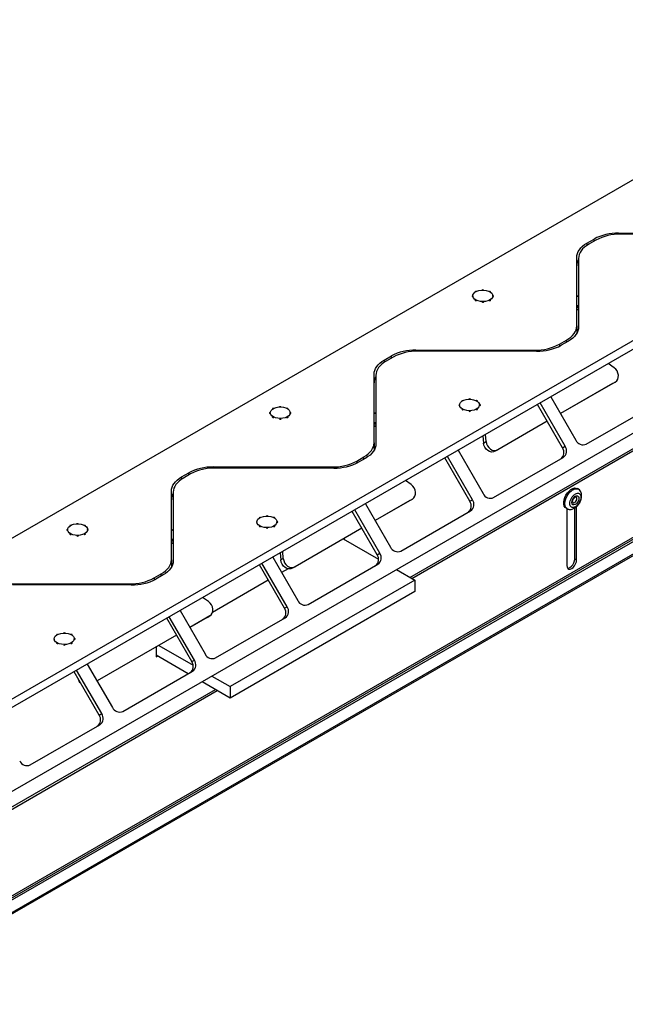
# Model space of a CAD drawing. Units: millimetres. Extents: x 15 to 415, y 5 to 292.
# Drawn here: x 104 to 121, y 46 to 74 of the extents above; entities that cross this region are included whole.
import ezdxf

# ---------------------------------------------------------------- set-up
doc = ezdxf.new("R2010")
doc.units = ezdxf.units.MM

msp = doc.modelspace()

# ---------------------------------------------------------------- linework, layer by layer
at = {"color": 7, "linetype": 'Continuous', "lineweight": 25}
for p, q in [((55.0154, 31.153), (154.0129, 88.303)), ((160.9373, 87.6672), (61.9397, 30.5172)), ((160.9373, 87.4223), (61.9397, 30.2722)), ((162.1791, 85.7249), (63.8913, 28.9845)), ((162.2541, 85.7682), (63.9663, 29.0278)), ((60.8791, 24.2499), (159.6619, 81.276)), ((61.4801, 24.5406), (159.9094, 81.3626)), ((61.5332, 24.51), (159.9624, 81.332)), ((61.3305, 23.9891), (160.1133, 81.0152)), ((61.3564, 24.0463), (160.1392, 81.0724)), ((120.8012, 67.8299), (124.2154, 67.8299)), ((124.2684, 67.7992), (120.8541, 67.7992)), ((119.8895, 67.5427), (120.0941, 67.6608)), ((120.147, 67.6301), (119.9424, 67.512)), ((119.5966, 65.1635), (119.5966, 67.1345)), ((119.6496, 67.1038), (119.6496, 65.1328)), ((114.8027, 57.9319), (128.9802, 66.1163)), ((114.8558, 57.9012), (129.0332, 66.0857)), ((116.6133, 66.0349), (116.6075, 66.0335)), ((116.6079, 66.0067), (116.6135, 66.0054)), ((116.6123, 66.029), (116.6123, 66.0086)), ((117.1862, 66.0065), (117.191, 66.0077)), ((117.1905, 66.0349), (117.1871, 66.0357)), ((117.1873, 66.0086), (117.1873, 66.029)), ((117.1905, 66.0075), (117.1905, 66.0349)), ((116.6797, 65.914), (116.6772, 65.9107)), ((116.6811, 65.9009), (116.6965, 65.8913)), ((116.6965, 65.8913), (116.6973, 65.8908)), ((116.7115, 65.8922), (116.7158, 65.8933)), ((116.875, 65.8555), (116.8774, 65.8521)), ((116.9242, 65.853), (116.9259, 65.8556)), ((117.0848, 65.8938), (117.0895, 65.8927)), ((117.1031, 65.8913), (117.1253, 65.9056)), ((117.1226, 65.9121), (117.1207, 65.9146)), ((117.1226, 65.8992), (117.1226, 65.9121)), ((119.6496, 65.7509), (119.5966, 65.7203)), ((119.6496, 65.7165), (119.5966, 65.6859)), ((119.5966, 65.1635), (119.5966, 64.9475)), ((119.0991, 64.6372), (119.3037, 64.7553)), ((119.3567, 64.7246), (119.1521, 64.6065)), ((114.0661, 64.1809), (114.2707, 64.299)), ((114.9778, 64.4681), (118.392, 64.4681)), ((118.445, 64.4374), (115.0308, 64.4374)), ((114.3237, 64.2683), (114.1191, 64.1502)), ((120.6691, 63.9614), (120.5003, 64.0785)), ((113.7732, 61.8017), (113.7732, 63.7727)), ((113.8262, 63.742), (113.8262, 61.771)), ((120.7035, 63.5483), (119.1309, 62.6404)), ((120.6285, 63.505), (119.1309, 62.6404)), ((120.6285, 63.505), (120.7035, 63.5483)), ((116.2288, 62.889), (116.2288, 62.8705)), ((116.7102, 63.0127), (116.7087, 63.0123)), ((116.7102, 63.0115), (116.7102, 63.0127)), ((116.7424, 62.9914), (116.7445, 62.9942)), ((116.803, 62.8688), (116.8143, 62.8714)), ((116.8138, 62.8982), (116.8031, 62.9006)), ((116.8038, 62.8689), (116.8038, 62.889)), ((119.1884, 61.6574), (118.4679, 62.9053)), ((119.2634, 61.7007), (118.5429, 62.9486)), ((118.8505, 63.1261), (119.571, 61.8783)), ((119.8728, 61.7638), (121.8749, 62.9196)), ((110.7894, 62.6731), (110.7844, 62.6719)), ((110.7849, 62.6451), (110.7905, 62.6438)), ((110.7893, 62.6674), (110.7893, 62.647)), ((111.3632, 62.645), (111.3679, 62.6461)), ((111.3675, 62.6734), (111.364, 62.6741)), ((111.3643, 62.647), (111.3643, 62.6674)), ((111.3675, 62.646), (111.3675, 62.6734)), ((116.5465, 62.7156), (116.5466, 62.7157)), ((116.7079, 62.7571), (116.7132, 62.7558)), ((116.728, 62.7563), (116.7401, 62.7644)), ((116.7457, 62.7749), (116.7429, 62.7786)), ((110.8567, 62.5525), (110.8542, 62.5491)), ((110.858, 62.5393), (110.8734, 62.5297)), ((110.8734, 62.5297), (110.8743, 62.5292)), ((110.8885, 62.5306), (110.8928, 62.5318)), ((111.052, 62.4939), (111.0544, 62.4905)), ((111.1012, 62.4915), (111.1029, 62.494)), ((111.2618, 62.5322), (111.2665, 62.5311)), ((111.2801, 62.5297), (111.3022, 62.5441)), ((111.2996, 62.5506), (111.2977, 62.5531)), ((111.2996, 62.5377), (111.2996, 62.5506)), ((113.8262, 62.3891), (113.7732, 62.3585)), ((113.8262, 62.3547), (113.7732, 62.3241)), ((118.7483, 62.4196), (117.2567, 61.5585)), ((118.7483, 62.4196), (117.3317, 61.6018)), ((116.9911, 61.8382), (116.9741, 62.0429)), ((113.7732, 61.8017), (113.7732, 61.5857)), ((116.8991, 61.9996), (116.9161, 61.7948)), ((116.9161, 61.7948), (116.9911, 61.8382)), ((116.1872, 61.5886), (116.9077, 60.3408)), ((117.3317, 61.6018), (117.2567, 61.5585)), ((119.1884, 61.6574), (119.2634, 61.7007)), ((113.2758, 61.2754), (113.4803, 61.3935)), ((113.5333, 61.3628), (113.3287, 61.2447)), ((116.5251, 60.1199), (115.8046, 61.3678)), ((116.6001, 60.1632), (115.8796, 61.4111)), ((117.2094, 60.2263), (119.2116, 61.3821)), ((108.2428, 60.8191), (108.4473, 60.9372)), ((108.5003, 60.9066), (108.2957, 60.7885)), ((109.1544, 61.1063), (112.5687, 61.1063)), ((112.6216, 61.0757), (109.2074, 61.0757)), ((114.843, 60.5981), (114.6743, 60.7152)), ((107.9499, 58.4399), (107.9499, 60.4109)), ((108.0028, 60.3803), (108.0028, 58.4093)), ((119.6549, 60.4653), (119.6148, 60.4885)), ((113.5239, 60.0511), (114.2443, 58.8033)), ((114.8774, 60.185), (113.8043, 59.5654)), ((114.8024, 60.1416), (113.8043, 59.5654)), ((114.8024, 60.1416), (114.8774, 60.185)), ((116.5251, 60.1199), (116.6001, 60.1632)), ((113.8618, 58.5824), (113.1413, 59.8303)), ((113.9368, 58.6257), (113.2163, 59.8736)), ((114.5461, 58.6888), (116.5483, 59.8446)), ((119.2898, 59.9255), (119.3299, 59.9024)), ((119.3109, 59.9134), (119.3109, 58.2684)), ((119.3109, 59.9008), (119.3217, 59.9071)), ((119.5407, 58.4623), (119.5407, 59.9282)), ((119.5937, 58.4317), (119.5937, 59.9695)), ((110.4058, 59.5274), (110.4058, 59.5089)), ((110.8872, 59.6511), (110.8856, 59.6507)), ((110.8872, 59.6499), (110.8872, 59.6511)), ((110.9194, 59.6299), (110.9215, 59.6327)), ((110.9908, 59.5367), (110.98, 59.5391)), ((110.98, 59.5072), (110.9912, 59.5099)), ((110.9808, 59.5074), (110.9808, 59.5274)), ((104.9664, 59.3115), (104.9614, 59.3103)), ((104.9619, 59.2835), (104.9675, 59.2823)), ((104.9662, 59.3059), (104.9662, 59.2855)), ((105.0337, 59.1909), (105.0312, 59.1875)), ((105.4571, 59.1681), (105.4792, 59.1825)), ((105.4766, 59.189), (105.4747, 59.1915)), ((105.4766, 59.1761), (105.4766, 59.189)), ((105.5402, 59.2834), (105.5449, 59.2845)), ((105.5444, 59.3118), (105.541, 59.3126)), ((105.5412, 59.2855), (105.5412, 59.3059)), ((105.5444, 59.2844), (105.5444, 59.3118)), ((110.7235, 59.354), (110.7236, 59.3542)), ((110.8849, 59.3955), (110.8902, 59.3942)), ((110.905, 59.3947), (110.9171, 59.4028)), ((110.9227, 59.4134), (110.9198, 59.4171)), ((113.4217, 59.3446), (111.4307, 58.1952)), ((113.4217, 59.3446), (111.5057, 58.2385)), ((105.035, 59.1778), (105.0504, 59.1681)), ((105.0504, 59.1681), (105.0512, 59.1677)), ((105.0655, 59.1691), (105.0698, 59.1702)), ((105.2289, 59.1324), (105.2313, 59.129)), ((105.2782, 59.1299), (105.2799, 59.1324)), ((105.4388, 59.1707), (105.4435, 59.1695)), ((108.0028, 59.0273), (107.9499, 58.9968)), ((108.0028, 58.9929), (107.9499, 58.9624)), ((112.8887, 59.0368), (113.9011, 58.4524)), ((112.9221, 59.0175), (112.9221, 59.0562)), ((111.073, 58.6363), (111.0901, 58.4315)), ((111.1651, 58.4748), (111.148, 58.6796)), ((113.8618, 58.5824), (113.9368, 58.6257)), ((107.9499, 58.4399), (107.9499, 58.2239)), ((111.2734, 57.0882), (110.553, 58.3361)), ((110.8606, 58.5136), (111.581, 57.2658)), ((111.0901, 58.4315), (111.1651, 58.4748)), ((119.5407, 58.4623), (119.5937, 58.4317)), ((111.1984, 57.0449), (110.478, 58.2928)), ((111.3028, 58.1765), (111.1171, 58.0693)), ((111.5057, 58.2385), (111.4307, 58.1952)), ((111.8828, 57.1513), (113.885, 58.3071)), ((114.4189, 58.1535), (114.9445, 57.85)), ((107.4524, 57.9136), (107.657, 58.0317)), ((107.7099, 58.0011), (107.5053, 57.883)), ((110.7345, 57.8485), (109.1315, 56.9231)), ((114.9445, 57.85), (109.6412, 54.7885)), ((114.9445, 57.85), (114.9445, 57.5234)), ((103.3311, 57.7446), (106.7453, 57.7446)), ((106.7982, 57.7139), (103.384, 57.7139)), ((114.9445, 57.5234), (109.6412, 54.4619)), ((109.017, 57.2348), (108.8482, 57.3519)), ((108.1972, 56.9761), (108.9177, 55.7283)), ((111.1984, 57.0449), (111.2734, 57.0882)), ((108.5351, 55.5074), (107.8147, 56.7553)), ((108.6101, 55.5507), (107.8897, 56.7986)), ((109.0514, 56.8217), (108.4777, 56.4904)), ((108.9764, 56.7783), (108.4777, 56.4904)), ((108.9764, 56.7783), (109.0514, 56.8217)), ((109.2195, 55.6138), (111.2217, 56.7696)), ((104.5827, 56.1658), (104.5827, 56.1474)), ((105.0642, 56.2896), (105.0626, 56.2892)), ((105.0642, 56.2883), (105.0642, 56.2896)), ((105.0964, 56.2683), (105.0984, 56.2711)), ((105.1678, 56.1751), (105.157, 56.1775)), ((105.157, 56.1456), (105.1682, 56.1483)), ((105.1577, 56.1458), (105.1577, 56.1658)), ((108.0951, 56.2696), (105.8143, 54.9529)), ((108.0951, 56.2696), (105.8143, 54.9529)), ((104.9004, 55.9924), (104.9006, 55.9926)), ((105.0619, 56.0339), (105.0671, 56.0327)), ((105.082, 56.0332), (105.0941, 56.0413)), ((105.0996, 56.0518), (105.0968, 56.0555)), ((107.5128, 55.9334), (107.5128, 55.6416)), ((107.5853, 55.9753), (108.5714, 55.4061)), ((108.4326, 55.1596), (107.5128, 55.6906)), ((107.5128, 55.6416), (107.5552, 55.6661)), ((108.5351, 55.5074), (108.6101, 55.5507)), ((105.9468, 54.0132), (105.2263, 55.2611)), ((105.5339, 55.4386), (106.2544, 54.1908)), ((106.5562, 54.0763), (108.5583, 55.2321)), ((105.8718, 53.9699), (105.1513, 55.2178)), ((109.1156, 55.0919), (109.6412, 54.7885)), ((95.0391, 46.5226), (109.2166, 54.707)), ((95.0921, 46.4919), (109.2696, 54.6764)), ((109.6412, 54.4619), (108.8327, 54.9286)), ((109.6412, 54.7885), (109.6412, 54.4619)), ((105.8718, 53.9699), (105.9468, 54.0132)), ((103.8928, 52.5388), (105.895, 53.6946))]:
    msp.add_line(p, q, dxfattribs=at)
at = {"color": 8, "linetype": 'Continuous', "lineweight": 25}
for p, q in [((120.8012, 67.8299), (120.8012, 67.7984)), ((119.8895, 67.5427), (119.8895, 67.479)), ((120.0941, 67.5995), (120.0941, 67.6608)), ((116.6075, 66.0068), (116.6075, 66.0335)), ((119.5966, 66.0061), (119.6496, 66.0366)), ((116.6772, 65.8996), (116.6772, 65.9107)), ((119.6496, 65.6488), (119.5966, 65.6183)), ((119.0991, 64.6372), (119.0991, 64.5781)), ((119.3037, 64.694), (119.3037, 64.7553)), ((114.2707, 64.2378), (114.2707, 64.299)), ((114.9778, 64.4681), (114.9778, 64.4366)), ((118.392, 64.4374), (118.392, 64.4681)), ((114.0661, 64.1809), (114.0661, 64.1172)), ((116.8138, 62.8713), (116.8138, 62.8982)), ((110.7844, 62.6452), (110.7844, 62.6719)), ((113.7732, 62.6443), (113.8262, 62.6749)), ((116.7457, 62.7633), (116.7457, 62.7749)), ((110.8542, 62.538), (110.8542, 62.5491)), ((113.8262, 62.2871), (113.7732, 62.2565)), ((113.2758, 61.2754), (113.2758, 61.2163)), ((113.4803, 61.3323), (113.4803, 61.3935)), ((108.4473, 60.876), (108.4473, 60.9372)), ((109.1544, 61.1063), (109.1544, 61.0748)), ((112.5687, 61.0757), (112.5687, 61.1063)), ((108.2428, 60.8191), (108.2428, 60.7554)), ((110.9908, 59.5098), (110.9908, 59.5367)), ((104.9614, 59.2837), (104.9614, 59.3103)), ((105.0312, 59.1764), (105.0312, 59.1875)), ((107.9499, 59.2825), (108.0028, 59.3131)), ((110.9227, 59.4018), (110.9227, 59.4134)), ((108.0028, 58.9253), (107.9499, 58.8947)), ((107.4524, 57.9136), (107.4524, 57.8545)), ((107.657, 57.9705), (107.657, 58.0317)), ((106.7453, 57.7139), (106.7453, 57.7446)), ((105.1678, 56.1482), (105.1678, 56.1751)), ((105.0996, 56.0402), (105.0996, 56.0518))]:
    msp.add_line(p, q, dxfattribs=at)
at = {"color": 7, "linetype": 'Continuous', "lineweight": 25, "flags": 128}
for points in [[(119.5966, 67.1345), (119.6014, 67.191), (119.6158, 67.2471), (119.6397, 67.302), (119.6727, 67.3554), (119.7147, 67.4066), (119.7651, 67.4552), (119.8236, 67.5007), (119.8895, 67.5427)], [(119.9424, 67.512), (119.8765, 67.47), (119.8181, 67.4245), (119.7676, 67.3759), (119.7257, 67.3247), (119.6926, 67.2714), (119.6688, 67.2164), (119.6544, 67.1604), (119.6496, 67.1038)], [(116.6075, 66.0335), (116.6011, 66.0313), (116.5962, 66.0281), (116.593, 66.0242), (116.592, 66.02), (116.5932, 66.0158), (116.5964, 66.0119), (116.6015, 66.0088), (116.6079, 66.0067)], [(117.1808, 66.0642), (117.1871, 66.0227), (117.1754, 65.9817), (117.1463, 65.9436), (117.1018, 65.9109), (117.0446, 65.8856), (116.9782, 65.8693), (116.907, 65.8631), (116.8353, 65.8673), (116.7676, 65.8816), (116.7083, 65.9052), (116.661, 65.9366), (116.6287, 65.9738), (116.6134, 66.0144), (116.6161, 66.056), (116.6367, 66.0959), (116.6738, 66.1316), (116.725, 66.1608), (116.7873, 66.1817), (116.8566, 66.1931), (116.9287, 66.1941), (116.9989, 66.1848), (117.0629, 66.1657), (117.1167, 66.138), (117.1568, 66.1034), (117.1808, 66.0642)], [(116.703, 66.15), (116.7014, 66.1501), (116.694, 66.1499), (116.687, 66.1485), (116.6811, 66.1459), (116.6767, 66.1424), (116.6743, 66.1384), (116.6741, 66.1341), (116.6747, 66.1323)], [(117.1232, 66.1335), (117.1236, 66.1346), (117.1236, 66.139), (117.1213, 66.1432), (117.1169, 66.1468), (117.1109, 66.1495), (117.1037, 66.1509), (117.0961, 66.1511), (117.0947, 66.151)], [(117.191, 66.0077), (117.1977, 66.0098), (117.2031, 66.013), (117.2065, 66.017), (117.2076, 66.0214), (117.2063, 66.0258), (117.2028, 66.0298), (117.1974, 66.0329), (117.1905, 66.0349)], [(116.6772, 65.9107), (116.6754, 65.9064), (116.6759, 65.9021), (116.6786, 65.898), (116.6833, 65.8946), (116.6895, 65.8921), (116.6968, 65.8908), (116.7043, 65.8909), (116.7115, 65.8922)], [(117.0895, 65.8927), (117.0969, 65.8914), (117.1046, 65.8915), (117.1119, 65.8929), (117.1181, 65.8956), (117.1226, 65.8992), (117.125, 65.9035), (117.125, 65.9079), (117.1226, 65.9121)], [(119.3037, 64.7553), (119.3696, 64.7972), (119.4281, 64.8428), (119.4785, 64.8913), (119.5205, 64.9426), (119.5536, 64.9959), (119.5774, 65.0509), (119.5918, 65.1069), (119.5966, 65.1635)], [(119.6496, 65.1328), (119.6447, 65.0762), (119.6303, 65.0202), (119.6065, 64.9652), (119.5734, 64.9119), (119.5315, 64.8607), (119.481, 64.8121), (119.4226, 64.7666), (119.3567, 64.7246)], [(113.7732, 63.7727), (113.778, 63.8293), (113.7925, 63.8853), (113.8163, 63.9403), (113.8494, 63.9936), (113.8913, 64.0448), (113.9418, 64.0934), (114.0002, 64.1389), (114.0661, 64.1809)], [(114.1191, 64.1502), (114.0532, 64.1083), (113.9947, 64.0628), (113.9443, 64.0142), (113.9023, 63.9629), (113.8692, 63.9096), (113.8454, 63.8547), (113.831, 63.7986), (113.8262, 63.742)], [(120.7035, 63.5483), (120.745, 63.5821), (120.7751, 63.6283), (120.7919, 63.6838), (120.7941, 63.7449), (120.7816, 63.8073), (120.7553, 63.8668), (120.7169, 63.9194), (120.6691, 63.9614)], [(116.2291, 62.8969), (116.224, 62.8951), (116.2186, 62.8919), (116.2153, 62.8879), (116.2141, 62.8835), (116.2154, 62.8791), (116.2189, 62.8751), (116.2244, 62.872), (116.2293, 62.8704)], [(116.6283, 63.0418), (116.6907, 63.0209), (116.742, 62.9917), (116.7792, 62.9561), (116.7999, 62.9162), (116.8027, 62.8747), (116.7876, 62.834), (116.7553, 62.7968), (116.7081, 62.7653), (116.6488, 62.7417), (116.5812, 62.7273), (116.5095, 62.723), (116.4383, 62.7292), (116.3719, 62.7454), (116.3146, 62.7707), (116.27, 62.8033), (116.2408, 62.8414), (116.229, 62.8824), (116.2352, 62.9239), (116.2591, 62.9631), (116.2991, 62.9977), (116.3528, 63.0255), (116.4167, 63.0447), (116.4869, 63.0541), (116.559, 63.0531), (116.6283, 63.0418)], [(116.326, 63.0134), (116.3248, 63.0135), (116.3171, 63.0134), (116.3098, 63.012), (116.3036, 63.0093), (116.2991, 63.0057), (116.2968, 63.0014), (116.2968, 62.997), (116.297, 62.9963)], [(116.7445, 62.9942), (116.7463, 62.9985), (116.7458, 63.0028), (116.7431, 63.0069), (116.7385, 63.0103), (116.7322, 63.0128), (116.725, 63.0141), (116.7174, 63.014), (116.7102, 63.0127)], [(116.8143, 62.8714), (116.8206, 62.8736), (116.8256, 62.8768), (116.8287, 62.8807), (116.8297, 62.8849), (116.8286, 62.8891), (116.8253, 62.893), (116.8202, 62.8961), (116.8138, 62.8982)], [(110.7844, 62.6719), (110.7781, 62.6697), (110.7731, 62.6665), (110.77, 62.6627), (110.769, 62.6584), (110.7701, 62.6542), (110.7734, 62.6504), (110.7785, 62.6472), (110.7849, 62.6451)], [(111.3577, 62.7026), (111.3641, 62.6612), (111.3523, 62.6201), (111.3233, 62.582), (111.2788, 62.5493), (111.2215, 62.5241), (111.1552, 62.5078), (111.084, 62.5015), (111.0123, 62.5057), (110.9446, 62.5201), (110.8853, 62.5437), (110.838, 62.575), (110.8057, 62.6122), (110.7904, 62.6529), (110.7931, 62.6945), (110.8137, 62.7343), (110.8507, 62.77), (110.902, 62.7992), (110.9643, 62.8202), (111.0336, 62.8315), (111.1057, 62.8326), (111.1759, 62.8232), (111.2399, 62.8041), (111.2936, 62.7764), (111.3338, 62.7418), (111.3577, 62.7026)], [(110.88, 62.7884), (110.8783, 62.7886), (110.8709, 62.7884), (110.864, 62.7869), (110.8581, 62.7843), (110.8537, 62.7809), (110.8513, 62.7768), (110.8511, 62.7725), (110.8517, 62.7707)], [(111.3002, 62.7719), (111.3006, 62.7731), (111.3006, 62.7775), (111.2983, 62.7817), (111.2939, 62.7852), (111.2878, 62.7879), (111.2807, 62.7894), (111.2731, 62.7896), (111.2717, 62.7895)], [(111.3679, 62.6461), (111.3747, 62.6482), (111.3801, 62.6514), (111.3835, 62.6554), (111.3846, 62.6598), (111.3833, 62.6642), (111.3798, 62.6682), (111.3743, 62.6713), (111.3675, 62.6734)], [(116.2989, 62.7722), (116.2981, 62.7702), (116.2981, 62.7659), (116.3005, 62.7617), (116.3048, 62.7581), (116.3109, 62.7554), (116.318, 62.7539), (116.3256, 62.7538), (116.3299, 62.7543)], [(116.7132, 62.7558), (116.7204, 62.7548), (116.7278, 62.755), (116.7347, 62.7564), (116.7406, 62.759), (116.745, 62.7625), (116.7474, 62.7665), (116.7476, 62.7708), (116.7457, 62.7749)], [(110.8542, 62.5491), (110.8524, 62.5449), (110.8529, 62.5405), (110.8556, 62.5364), (110.8602, 62.533), (110.8665, 62.5305), (110.8737, 62.5293), (110.8813, 62.5293), (110.8885, 62.5306)], [(111.2665, 62.5311), (111.2739, 62.5298), (111.2816, 62.5299), (111.2889, 62.5314), (111.2951, 62.534), (111.2996, 62.5377), (111.3019, 62.5419), (111.3019, 62.5463), (111.2996, 62.5506)], [(113.4803, 61.3935), (113.5462, 61.4355), (113.6047, 61.481), (113.6552, 61.5296), (113.6971, 61.5808), (113.7302, 61.6341), (113.754, 61.6891), (113.7684, 61.7451), (113.7732, 61.8017)], [(113.8262, 61.771), (113.8214, 61.7145), (113.807, 61.6584), (113.7831, 61.6035), (113.7501, 61.5501), (113.7081, 61.4989), (113.6576, 61.4503), (113.5992, 61.4048), (113.5333, 61.3628)], [(117.2567, 61.5585), (117.2067, 61.5394), (117.1516, 61.5364), (117.0951, 61.5497), (117.0411, 61.5783), (116.9933, 61.6204), (116.9549, 61.6729), (116.9286, 61.7324), (116.9161, 61.7948)], [(116.9911, 61.8382), (117.0036, 61.7757), (117.0299, 61.7162), (117.0683, 61.6637), (117.1161, 61.6216), (117.1701, 61.593), (117.2266, 61.5798), (117.2817, 61.5827), (117.3317, 61.6018)], [(107.9499, 60.4109), (107.9547, 60.4675), (107.9691, 60.5236), (107.9929, 60.5785), (108.026, 60.6318), (108.0679, 60.6831), (108.1184, 60.7317), (108.1768, 60.7772), (108.2428, 60.8191)], [(108.2957, 60.7885), (108.2298, 60.7465), (108.1713, 60.701), (108.1209, 60.6524), (108.0789, 60.6012), (108.0459, 60.5478), (108.022, 60.4929), (108.0076, 60.4369), (108.0028, 60.3803)], [(114.8774, 60.185), (114.9189, 60.2187), (114.9491, 60.265), (114.9658, 60.3205), (114.968, 60.3816), (114.9555, 60.444), (114.9292, 60.5035), (114.8908, 60.5561), (114.843, 60.5981)], [(119.24, 59.9828), (119.2254, 60.0336), (119.2231, 60.0939), (119.2331, 60.1602), (119.2549, 60.229), (119.2874, 60.2966), (119.3287, 60.3594), (119.3767, 60.414), (119.4288, 60.4574), (119.4822, 60.4874), (119.5339, 60.5022), (119.5813, 60.5011), (119.6148, 60.4885)], [(119.464, 60.0461), (119.4562, 60.0841), (119.4623, 60.1303), (119.4813, 60.1787), (119.5107, 60.2226), (119.5465, 60.2561), (119.584, 60.2747), (119.618, 60.2759), (119.6439, 60.2596), (119.6583, 60.2278), (119.6591, 60.185), (119.6464, 60.1369), (119.6218, 60.09), (119.5886, 60.0506), (119.5513, 60.0241), (119.515, 60.014), (119.4845, 60.0217), (119.464, 60.0461)], [(119.4783, 60.1142), (119.4828, 60.0949), (119.4964, 60.0793), (119.5167, 60.0754), (119.5407, 60.0837), (119.5646, 60.103), (119.5849, 60.1304), (119.5985, 60.1617), (119.6033, 60.1921), (119.5985, 60.217)], [(119.2898, 59.9255), (119.266, 59.944), (119.24, 59.9828)], [(105.5347, 59.3411), (105.541, 59.2996), (105.5293, 59.2586), (105.5003, 59.2205), (105.4557, 59.1878), (105.3985, 59.1625), (105.3322, 59.1462), (105.2609, 59.14), (105.1892, 59.1442), (105.1216, 59.1585), (105.0622, 59.1821), (105.0149, 59.2135), (104.9826, 59.2507), (104.9674, 59.2913), (104.9701, 59.3329), (104.9906, 59.3728), (105.0277, 59.4085), (105.079, 59.4377), (105.1413, 59.4586), (105.2106, 59.47), (105.2826, 59.471), (105.3529, 59.4617), (105.4169, 59.4426), (105.4706, 59.4148), (105.5107, 59.3803), (105.5347, 59.3411)], [(110.4061, 59.5353), (110.401, 59.5336), (110.3956, 59.5303), (110.3922, 59.5263), (110.3911, 59.5219), (110.3924, 59.5175), (110.3959, 59.5136), (110.4014, 59.5104), (110.4063, 59.5088)], [(110.8053, 59.6802), (110.8676, 59.6593), (110.919, 59.6302), (110.9562, 59.5945), (110.9768, 59.5547), (110.9797, 59.5131), (110.9645, 59.4724), (110.9323, 59.4352), (110.8851, 59.4038), (110.8258, 59.3801), (110.7582, 59.3657), (110.6865, 59.3615), (110.6153, 59.3676), (110.5489, 59.3839), (110.4916, 59.4091), (110.447, 59.4418), (110.4178, 59.4798), (110.406, 59.5209), (110.4122, 59.5623), (110.4361, 59.6016), (110.4761, 59.6361), (110.5298, 59.6639), (110.5937, 59.6831), (110.6639, 59.6925), (110.736, 59.6915), (110.8053, 59.6802)], [(110.503, 59.6518), (110.5018, 59.6519), (110.4941, 59.6519), (110.4868, 59.6504), (110.4806, 59.6477), (110.4761, 59.6441), (110.4737, 59.6399), (110.4737, 59.6354), (110.474, 59.6347)], [(110.9215, 59.6327), (110.9233, 59.6369), (110.9228, 59.6413), (110.9201, 59.6453), (110.9154, 59.6488), (110.9092, 59.6512), (110.902, 59.6525), (110.8944, 59.6525), (110.8872, 59.6511)], [(110.9912, 59.5099), (110.9976, 59.5121), (111.0026, 59.5152), (111.0057, 59.5191), (111.0067, 59.5234), (111.0055, 59.5276), (111.0023, 59.5314), (110.9972, 59.5345), (110.9908, 59.5367)], [(104.9614, 59.3103), (104.9551, 59.3081), (104.9501, 59.305), (104.947, 59.3011), (104.9459, 59.2969), (104.9471, 59.2926), (104.9504, 59.2888), (104.9554, 59.2857), (104.9619, 59.2835)], [(105.057, 59.4269), (105.0553, 59.427), (105.0479, 59.4268), (105.041, 59.4253), (105.035, 59.4228), (105.0307, 59.4193), (105.0283, 59.4152), (105.0281, 59.411), (105.0286, 59.4091)], [(105.0312, 59.1875), (105.0294, 59.1833), (105.0298, 59.1789), (105.0325, 59.1749), (105.0372, 59.1714), (105.0435, 59.169), (105.0507, 59.1677), (105.0583, 59.1677), (105.0655, 59.1691)], [(105.4435, 59.1695), (105.4509, 59.1683), (105.4586, 59.1684), (105.4659, 59.1698), (105.4721, 59.1725), (105.4766, 59.1761), (105.4789, 59.1803), (105.4789, 59.1848), (105.4766, 59.189)], [(105.4772, 59.4103), (105.4776, 59.4115), (105.4775, 59.4159), (105.4752, 59.4201), (105.4709, 59.4237), (105.4648, 59.4263), (105.4577, 59.4278), (105.4501, 59.428), (105.4487, 59.4279)], [(105.5449, 59.2845), (105.5517, 59.2867), (105.557, 59.2899), (105.5604, 59.2939), (105.5615, 59.2983), (105.5603, 59.3027), (105.5568, 59.3066), (105.5513, 59.3098), (105.5444, 59.3118)], [(110.4758, 59.4106), (110.4751, 59.4087), (110.4751, 59.4043), (110.4774, 59.4001), (110.4818, 59.3965), (110.4879, 59.3939), (110.495, 59.3924), (110.5026, 59.3922), (110.5069, 59.3927)], [(110.8902, 59.3942), (110.8973, 59.3932), (110.9047, 59.3934), (110.9117, 59.3949), (110.9176, 59.3975), (110.922, 59.4009), (110.9244, 59.405), (110.9246, 59.4092), (110.9227, 59.4134)], [(107.657, 58.0317), (107.7229, 58.0737), (107.7813, 58.1192), (107.8318, 58.1678), (107.8737, 58.219), (107.9068, 58.2724), (107.9306, 58.3273), (107.945, 58.3834), (107.9499, 58.4399)], [(108.0028, 58.4093), (107.998, 58.3527), (107.9836, 58.2967), (107.9597, 58.2417), (107.9267, 58.1884), (107.8847, 58.1371), (107.8343, 58.0886), (107.7758, 58.0431), (107.7099, 58.0011)], [(111.4307, 58.1952), (111.3806, 58.1761), (111.3255, 58.1731), (111.2691, 58.1864), (111.2151, 58.215), (111.1673, 58.2571), (111.1289, 58.3096), (111.1026, 58.3691), (111.0901, 58.4315)], [(111.1651, 58.4748), (111.1776, 58.4124), (111.2039, 58.3529), (111.2423, 58.3004), (111.2901, 58.2583), (111.3441, 58.2297), (111.4005, 58.2164), (111.4556, 58.2194), (111.5057, 58.2385)], [(119.3109, 58.2684), (119.3178, 58.222), (119.3379, 58.188), (119.3692, 58.17), (119.4086, 58.1695), (119.4523, 58.1868), (119.496, 58.22), (119.5354, 58.2659), (119.5667, 58.3201), (119.5868, 58.3773), (119.5937, 58.4317)], [(119.3293, 58.1984), (119.3555, 58.2002), (119.3992, 58.2174), (119.4429, 58.2506), (119.4824, 58.2966), (119.5137, 58.3508), (119.5337, 58.4079), (119.5407, 58.4623)], [(109.0514, 56.8217), (109.0929, 56.8554), (109.123, 56.9017), (109.1398, 56.9572), (109.142, 57.0183), (109.1295, 57.0807), (109.1032, 57.1402), (109.0648, 57.1928), (109.017, 57.2348)], [(104.5831, 56.1737), (104.5779, 56.172), (104.5726, 56.1688), (104.5692, 56.1648), (104.5681, 56.1604), (104.5694, 56.156), (104.5729, 56.152), (104.5783, 56.1489), (104.5833, 56.1472)], [(104.9823, 56.3187), (105.0446, 56.2978), (105.096, 56.2686), (105.1332, 56.233), (105.1538, 56.1931), (105.1567, 56.1515), (105.1415, 56.1109), (105.1093, 56.0736), (105.0621, 56.0422), (105.0028, 56.0186), (104.9352, 56.0042), (104.8635, 55.9999), (104.7922, 56.0061), (104.7259, 56.0223), (104.6686, 56.0475), (104.6239, 56.0802), (104.5948, 56.1183), (104.583, 56.1593), (104.5892, 56.2007), (104.613, 56.24), (104.6531, 56.2746), (104.7067, 56.3024), (104.7707, 56.3215), (104.8409, 56.3309), (104.9129, 56.33), (104.9823, 56.3187)], [(104.68, 56.2903), (104.6788, 56.2904), (104.671, 56.2903), (104.6638, 56.2888), (104.6576, 56.2862), (104.6531, 56.2826), (104.6507, 56.2783), (104.6507, 56.2739), (104.6509, 56.2732)], [(105.0984, 56.2711), (105.1003, 56.2754), (105.0998, 56.2797), (105.0971, 56.2838), (105.0924, 56.2872), (105.0862, 56.2897), (105.0789, 56.2909), (105.0714, 56.2909), (105.0642, 56.2896)], [(105.1682, 56.1483), (105.1746, 56.1505), (105.1795, 56.1537), (105.1827, 56.1576), (105.1837, 56.1618), (105.1825, 56.166), (105.1793, 56.1699), (105.1742, 56.173), (105.1678, 56.1751)], [(104.6528, 56.0491), (104.6521, 56.0471), (104.6521, 56.0427), (104.6544, 56.0386), (104.6588, 56.035), (104.6648, 56.0323), (104.672, 56.0308), (104.6796, 56.0306), (104.6839, 56.0311)], [(105.0671, 56.0327), (105.0743, 56.0316), (105.0817, 56.0319), (105.0887, 56.0333), (105.0946, 56.0359), (105.0989, 56.0394), (105.1013, 56.0434), (105.1016, 56.0477), (105.0996, 56.0518)], [(105.3329, 54.9033), (105.3028, 54.9463), (105.2806, 54.9939)]]:
    msp.add_lwpolyline(points, dxfattribs=at)
at = {"color": 7, "linetype": 'Continuous', "lineweight": 25}
for centre, radius, start, end in [((120.7724, 66.3872), 1.4429, 88.85622, 118.03997), ((120.8253, 66.3565), 1.4429, 88.85619, 118.03998), ((119.9652, 66.8845), 0.3686, 148.89983, 179.2174), ((116.8985, 66.1607), 0.038, 63.57149, 116.73163), ((116.9004, 65.8753), 0.0327, 225.31573, 316.98364), ((118.4208, 65.9107), 1.4429, 268.85568, 298.0405), ((118.4738, 65.88), 1.4429, 268.85573, 298.04045), ((114.949, 63.0255), 1.4429, 88.85599, 118.0402), ((115.002, 62.9948), 1.4429, 88.85596, 118.04021), ((114.1418, 63.5227), 0.3686, 148.90112, 179.21611), ((116.5212, 63.0275), 0.0346, 50.48723, 128.32155), ((111.0755, 62.7992), 0.038, 63.57978, 116.73164), ((116.5232, 62.7389), 0.033, 225.70881, 314.93592), ((111.0773, 62.5137), 0.0326, 225.30435, 316.99502), ((119.7803, 61.975), 0.2306, 204.8173, 293.64201), ((118.9999, 61.5245), 0.2306, 306.35065, 35.18426), ((119.0749, 61.5678), 0.2306, 306.35086, 35.18425), ((112.5975, 62.5489), 1.4429, 268.85596, 298.04022), ((112.6504, 62.5183), 1.4429, 268.85601, 298.04018), ((109.1256, 59.6637), 1.4429, 88.85571, 118.04048), ((109.1786, 59.6331), 1.4429, 88.85568, 118.04049), ((108.3185, 60.1609), 0.3686, 148.90112, 179.2141), ((117.117, 60.4375), 0.2306, 204.81472, 293.6446), ((116.3366, 59.987), 0.2306, 306.35157, 35.18467), ((116.4116, 60.0303), 0.2306, 306.35179, 35.18466), ((119.5662, 60.2012), 0.036, 26.12659, 122.93425), ((105.2525, 59.4376), 0.038, 63.57548, 116.73569), ((110.6981, 59.6659), 0.0346, 50.48324, 128.32555), ((110.7001, 59.3774), 0.033, 225.71493, 314.93575), ((105.2543, 59.1522), 0.0326, 225.31225, 316.98712), ((113.7483, 58.4928), 0.2306, 306.35179, 35.18466), ((114.4536, 58.9), 0.2306, 204.81545, 293.64386), ((113.6733, 58.4495), 0.2306, 306.35157, 35.18467), ((106.7741, 59.1872), 1.4429, 268.85619, 298.04), ((106.827, 59.1565), 1.4429, 268.85575, 298.04022), ((111.7903, 57.3625), 0.2306, 204.81678, 293.64254), ((111.01, 56.912), 0.2306, 306.35157, 35.18467), ((111.085, 56.9553), 0.2306, 306.35179, 35.18466), ((104.8751, 56.3044), 0.0346, 50.47428, 128.3345), ((104.8771, 56.0158), 0.033, 225.71493, 314.93575), ((108.3467, 55.3745), 0.2306, 306.35157, 35.18467), ((108.4217, 55.4178), 0.2306, 306.35179, 35.18466), ((109.127, 55.825), 0.2306, 204.81678, 293.64254), ((106.4637, 54.2875), 0.2306, 204.81678, 293.64254), ((105.6834, 53.837), 0.2306, 306.34952, 35.18673), ((105.7584, 53.8803), 0.2306, 306.34973, 35.18672), ((103.8004, 52.75), 0.2306, 204.8173, 293.64201)]:
    msp.add_arc(centre, radius, start, end, dxfattribs=at)
at = {"color": 8, "linetype": 'Continuous', "lineweight": 25}
msp.add_open_spline([(119.3252, 59.9051), (119.3063, 59.9216), (119.2687, 59.9546), (119.2521, 60.0509), (119.2697, 60.1648), (119.3208, 60.2828), (119.3974, 60.3861), (119.4872, 60.4583), (119.5789, 60.4922), (119.6263, 60.4761), (119.6501, 60.4681)], degree=3, knots=[0, 0, 0, 0, 0.1249517, 0.2499582, 0.3749659, 0.4999698, 0.6249773, 0.7499866, 0.8749943, 1, 1, 1, 1], dxfattribs=at)
at = {"color": 7, "linetype": 'Continuous', "lineweight": 25}
for points, knots in [([(119.3251, 59.9051), (119.337, 59.8996), (119.3593, 59.889), (119.4071, 59.8832), (119.4711, 59.8919), (119.5446, 59.9259), (119.6131, 59.9814), (119.6729, 60.056), (119.7182, 60.1475), (119.738, 60.232), (119.7392, 60.3057), (119.7277, 60.3681), (119.6995, 60.4299), (119.6671, 60.4549), (119.6501, 60.468)], [0, 0, 0, 0, 0.0560969, 0.1064138, 0.1881396, 0.2844306, 0.3745075, 0.4775065, 0.582495, 0.6904607, 0.7529113, 0.8258427, 0.9087493, 1, 1, 1, 1]), ([(119.4114, 59.9905), (119.4216, 59.9753), (119.4419, 59.9447), (119.4962, 59.9358), (119.5583, 59.9572), (119.6209, 60.0078), (119.6738, 60.0792), (119.7092, 60.1608), (119.7216, 60.2401), (119.7091, 60.305), (119.6737, 60.3457), (119.6208, 60.356), (119.5583, 60.3342), (119.4958, 60.2838), (119.4428, 60.2123), (119.4078, 60.131), (119.3941, 60.0504), (119.4056, 60.0105), (119.4114, 59.9905)], [0, 0, 0, 0, 0.0625004, 0.1249979, 0.1874982, 0.2499997, 0.3124987, 0.3749984, 0.437499, 0.4999987, 0.5624996, 0.6250003, 0.6875006, 0.7499978, 0.8125003, 0.8750005, 0.9374997, 1, 1, 1, 1]), ([(119.4785, 60.1144), (119.4784, 60.1156), (119.4779, 60.1195), (119.4795, 60.1344), (119.4856, 60.156), (119.4973, 60.1808), (119.5131, 60.2036), (119.5292, 60.2202), (119.5415, 60.2289), (119.5451, 60.2305), (119.5462, 60.2309)], [0, 0, 0, 0, 0.0578165, 0.1903694, 0.3340519, 0.4916301, 0.657256, 0.8050914, 0.9394216, 1, 1, 1, 1])]:
    msp.add_open_spline(points, degree=3, knots=knots, dxfattribs=at)

doc.saveas('drawing.dxf')
